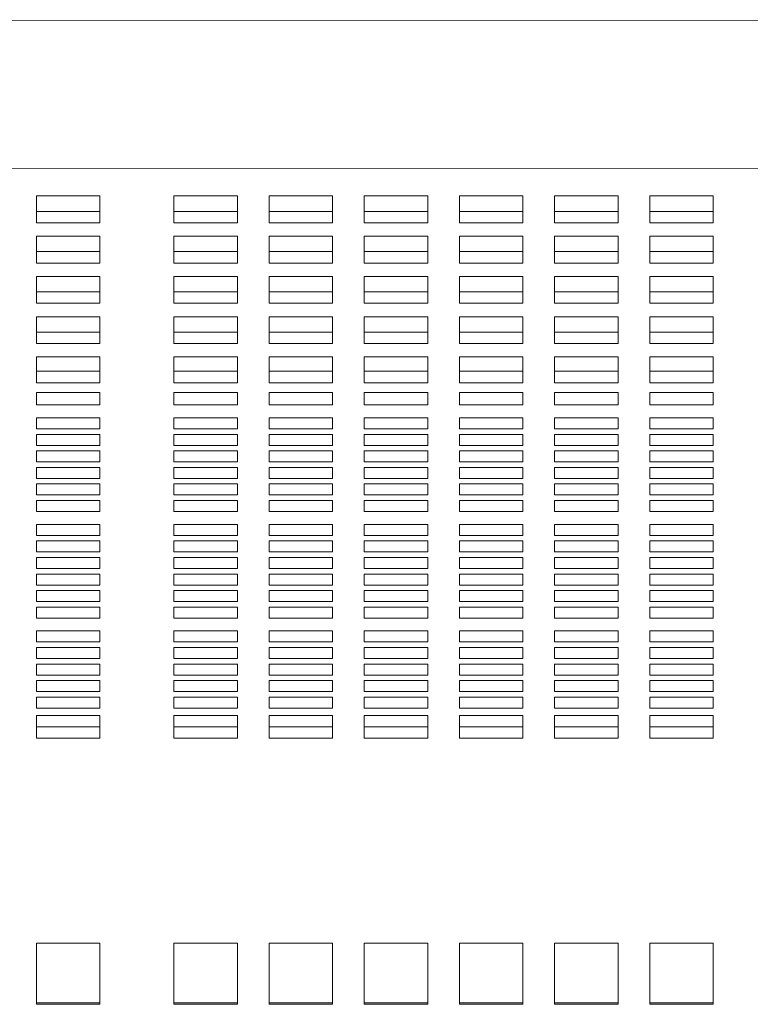
# Model space of a CAD drawing. Units: inches. Extents: x 0.1 to 8.5, y 0.3 to 10.8.
# Drawn here: x 2 to 2.1, y 8 to 8.3 of the extents above; entities that cross this region are included whole.
import ezdxf

# ---------------------------------------------------------------- set-up
doc = ezdxf.new("R2010")
doc.units = ezdxf.units.IN
doc.header["$MEASUREMENT"] = 0

msp = doc.modelspace()

# ---------------------------------------------------------------- linework, layer by layer
at = {"color": 7, "linetype": 'Continuous', "lineweight": 18}
for p, q in [((2.4096132, 8.25843247), (1.87315482, 8.25823751)), ((1.87316807, 8.22177914), (2.40962645, 8.2219742)), ((1.98123438, 8.21504282), (1.96560939, 8.21504282)), ((1.96560939, 8.21504282), (1.96560939, 8.20843937)), ((1.98123438, 8.20843937), (1.98123438, 8.21504282)), ((2.01508855, 8.21504282), (1.99946355, 8.21504282)), ((1.99946355, 8.21504282), (1.99946355, 8.20843937)), ((2.01508855, 8.20843937), (2.01508855, 8.21504282)), ((2.03852606, 8.21504282), (2.02290105, 8.21504282)), ((2.02290105, 8.21504282), (2.02290105, 8.20843937)), ((2.03852606, 8.20843937), (2.03852606, 8.21504282)), ((2.06196355, 8.21504282), (2.04633855, 8.21504282)), ((2.04633855, 8.21504282), (2.04633855, 8.20843937)), ((2.06196355, 8.20843937), (2.06196355, 8.21504282)), ((2.08540105, 8.21504282), (2.06977605, 8.21504282)), ((2.06977605, 8.21504282), (2.06977605, 8.20843937)), ((2.08540105, 8.20843937), (2.08540105, 8.21504282)), ((2.10883855, 8.21504282), (2.09321355, 8.21504282)), ((2.09321355, 8.21504282), (2.09321355, 8.20843937)), ((2.10883855, 8.20843937), (2.10883855, 8.21504282)), ((2.13227605, 8.21504282), (2.11665105, 8.21504282)), ((2.11665105, 8.21504282), (2.11665105, 8.20843937)), ((2.13227605, 8.20843937), (2.13227605, 8.21504282)), ((1.96560939, 8.21126033), (1.98123438, 8.21126033)), ((1.99946355, 8.21126033), (2.01508855, 8.21126033)), ((2.02290105, 8.21126033), (2.03852606, 8.21126033)), ((2.04633855, 8.21126033), (2.06196355, 8.21126033)), ((2.06977605, 8.21126033), (2.08540105, 8.21126033)), ((2.09321355, 8.21126033), (2.10883855, 8.21126033)), ((2.11665105, 8.21126033), (2.13227605, 8.21126033)), ((1.96560939, 8.20843937), (1.98123438, 8.20843937)), ((1.99946355, 8.20843937), (2.01508855, 8.20843937)), ((2.02290105, 8.20843937), (2.03852606, 8.20843937)), ((2.04633855, 8.20843937), (2.06196355, 8.20843937)), ((2.06977605, 8.20843937), (2.08540105, 8.20843937)), ((2.09321355, 8.20843937), (2.10883855, 8.20843937)), ((2.11665105, 8.20843937), (2.13227605, 8.20843937)), ((1.98123438, 8.20513775), (1.96560939, 8.20513775)), ((1.96560939, 8.20513775), (1.96560939, 8.1985343)), ((1.98123438, 8.1985343), (1.98123438, 8.20513775)), ((2.01508855, 8.20513775), (1.99946355, 8.20513775)), ((1.99946355, 8.20513775), (1.99946355, 8.1985343)), ((2.01508855, 8.1985343), (2.01508855, 8.20513775)), ((2.03852606, 8.20513775), (2.02290105, 8.20513775)), ((2.02290105, 8.20513775), (2.02290105, 8.1985343)), ((2.03852606, 8.1985343), (2.03852606, 8.20513775)), ((2.06196355, 8.20513775), (2.04633855, 8.20513775)), ((2.04633855, 8.20513775), (2.04633855, 8.1985343)), ((2.06196355, 8.1985343), (2.06196355, 8.20513775)), ((2.08540105, 8.20513775), (2.06977605, 8.20513775)), ((2.06977605, 8.20513775), (2.06977605, 8.1985343)), ((2.08540105, 8.1985343), (2.08540105, 8.20513775)), ((2.10883855, 8.20513775), (2.09321355, 8.20513775)), ((2.09321355, 8.20513775), (2.09321355, 8.1985343)), ((2.10883855, 8.1985343), (2.10883855, 8.20513775)), ((2.13227605, 8.20513775), (2.11665105, 8.20513775)), ((2.11665105, 8.20513775), (2.11665105, 8.1985343)), ((2.13227605, 8.1985343), (2.13227605, 8.20513775)), ((1.96560939, 8.20135516), (1.98123438, 8.20135516)), ((1.99946355, 8.20135516), (2.01508855, 8.20135516)), ((2.02290105, 8.20135516), (2.03852606, 8.20135516)), ((2.04633855, 8.20135516), (2.06196355, 8.20135516)), ((2.06977605, 8.20135516), (2.08540105, 8.20135516)), ((2.09321355, 8.20135516), (2.10883855, 8.20135516)), ((2.11665105, 8.20135516), (2.13227605, 8.20135516)), ((1.96560939, 8.1985343), (1.98123438, 8.1985343)), ((1.99946355, 8.1985343), (2.01508855, 8.1985343)), ((2.02290105, 8.1985343), (2.03852606, 8.1985343)), ((2.04633855, 8.1985343), (2.06196355, 8.1985343)), ((2.06977605, 8.1985343), (2.08540105, 8.1985343)), ((2.09321355, 8.1985343), (2.10883855, 8.1985343)), ((2.11665105, 8.1985343), (2.13227605, 8.1985343)), ((1.98123438, 8.19523258), (1.96560939, 8.19523258)), ((1.96560939, 8.19523258), (1.96560939, 8.18862914)), ((1.98123438, 8.18862914), (1.98123438, 8.19523258)), ((2.01508855, 8.19523258), (1.99946355, 8.19523258)), ((1.99946355, 8.19523258), (1.99946355, 8.18862914)), ((2.01508855, 8.18862914), (2.01508855, 8.19523258)), ((2.03852606, 8.19523258), (2.02290105, 8.19523258)), ((2.02290105, 8.19523258), (2.02290105, 8.18862914)), ((2.03852606, 8.18862914), (2.03852606, 8.19523258)), ((2.06196355, 8.19523258), (2.04633855, 8.19523258)), ((2.04633855, 8.19523258), (2.04633855, 8.18862914)), ((2.06196355, 8.18862914), (2.06196355, 8.19523258)), ((2.08540105, 8.19523258), (2.06977605, 8.19523258)), ((2.06977605, 8.19523258), (2.06977605, 8.18862914)), ((2.08540105, 8.18862914), (2.08540105, 8.19523258)), ((2.10883855, 8.19523258), (2.09321355, 8.19523258)), ((2.09321355, 8.19523258), (2.09321355, 8.18862914)), ((2.10883855, 8.18862914), (2.10883855, 8.19523258)), ((2.13227605, 8.19523258), (2.11665105, 8.19523258)), ((2.11665105, 8.19523258), (2.11665105, 8.18862914)), ((2.13227605, 8.18862914), (2.13227605, 8.19523258)), ((1.96560939, 8.19145009), (1.98123438, 8.19145009)), ((1.99946355, 8.19145009), (2.01508855, 8.19145009)), ((2.02290105, 8.19145009), (2.03852606, 8.19145009)), ((2.04633855, 8.19145009), (2.06196355, 8.19145009)), ((2.06977605, 8.19145009), (2.08540105, 8.19145009)), ((2.09321355, 8.19145009), (2.10883855, 8.19145009)), ((2.11665105, 8.19145009), (2.13227605, 8.19145009)), ((1.96560939, 8.18862914), (1.98123438, 8.18862914)), ((1.99946355, 8.18862914), (2.01508855, 8.18862914)), ((2.02290105, 8.18862914), (2.03852606, 8.18862914)), ((2.04633855, 8.18862914), (2.06196355, 8.18862914)), ((2.06977605, 8.18862914), (2.08540105, 8.18862914)), ((2.09321355, 8.18862914), (2.10883855, 8.18862914)), ((2.11665105, 8.18862914), (2.13227605, 8.18862914)), ((1.98123438, 8.18532751), (1.96560939, 8.18532751)), ((1.96560939, 8.18532751), (1.96560939, 8.17872407)), ((1.98123438, 8.17872407), (1.98123438, 8.18532751)), ((2.01508855, 8.18532751), (1.99946355, 8.18532751)), ((1.99946355, 8.18532751), (1.99946355, 8.17872407)), ((2.01508855, 8.17872407), (2.01508855, 8.18532751)), ((2.03852606, 8.18532751), (2.02290105, 8.18532751)), ((2.02290105, 8.18532751), (2.02290105, 8.17872407)), ((2.03852606, 8.17872407), (2.03852606, 8.18532751)), ((2.06196355, 8.18532751), (2.04633855, 8.18532751)), ((2.04633855, 8.18532751), (2.04633855, 8.17872407)), ((2.06196355, 8.17872407), (2.06196355, 8.18532751)), ((2.08540105, 8.18532751), (2.06977605, 8.18532751)), ((2.06977605, 8.18532751), (2.06977605, 8.17872407)), ((2.08540105, 8.17872407), (2.08540105, 8.18532751)), ((2.10883855, 8.18532751), (2.09321355, 8.18532751)), ((2.09321355, 8.18532751), (2.09321355, 8.17872407)), ((2.10883855, 8.17872407), (2.10883855, 8.18532751)), ((2.13227605, 8.18532751), (2.11665105, 8.18532751)), ((2.11665105, 8.18532751), (2.11665105, 8.17872407)), ((2.13227605, 8.17872407), (2.13227605, 8.18532751)), ((1.96560939, 8.18154493), (1.98123438, 8.18154493)), ((1.99946355, 8.18154493), (2.01508855, 8.18154493)), ((2.02290105, 8.18154493), (2.03852606, 8.18154493)), ((2.04633855, 8.18154493), (2.06196355, 8.18154493)), ((2.06977605, 8.18154493), (2.08540105, 8.18154493)), ((2.09321355, 8.18154493), (2.10883855, 8.18154493)), ((2.11665105, 8.18154493), (2.13227605, 8.18154493)), ((1.96560939, 8.17872407), (1.98123438, 8.17872407)), ((1.99946355, 8.17872407), (2.01508855, 8.17872407)), ((2.02290105, 8.17872407), (2.03852606, 8.17872407)), ((2.04633855, 8.17872407), (2.06196355, 8.17872407)), ((2.06977605, 8.17872407), (2.08540105, 8.17872407)), ((2.09321355, 8.17872407), (2.10883855, 8.17872407)), ((2.11665105, 8.17872407), (2.13227605, 8.17872407)), ((1.98123438, 8.17542235), (1.96560939, 8.17542235)), ((1.96560939, 8.17542235), (1.96560939, 8.17186426)), ((1.98123438, 8.17186426), (1.98123438, 8.17542235)), ((2.01508855, 8.17542235), (1.99946355, 8.17542235)), ((1.99946355, 8.17542235), (1.99946355, 8.17186426)), ((2.01508855, 8.17186426), (2.01508855, 8.17542235)), ((2.03852606, 8.17542235), (2.02290105, 8.17542235)), ((2.02290105, 8.17542235), (2.02290105, 8.17186426)), ((2.03852606, 8.17186426), (2.03852606, 8.17542235)), ((2.06196355, 8.17542235), (2.04633855, 8.17542235)), ((2.04633855, 8.17542235), (2.04633855, 8.17186426)), ((2.06196355, 8.17186426), (2.06196355, 8.17542235)), ((2.08540105, 8.17542235), (2.06977605, 8.17542235)), ((2.06977605, 8.17542235), (2.06977605, 8.17186426)), ((2.08540105, 8.17186426), (2.08540105, 8.17542235)), ((2.10883855, 8.17542235), (2.09321355, 8.17542235)), ((2.09321355, 8.17542235), (2.09321355, 8.17186426)), ((2.10883855, 8.17186426), (2.10883855, 8.17542235)), ((2.13227605, 8.17542235), (2.11665105, 8.17542235)), ((2.11665105, 8.17542235), (2.11665105, 8.17186426)), ((2.13227605, 8.17186426), (2.13227605, 8.17542235)), ((1.98123438, 8.17197122), (1.96560939, 8.17197122)), ((1.96560939, 8.16904897), (1.96560939, 8.17186426)), ((1.98123438, 8.17186426), (1.98123438, 8.16904897)), ((2.01508855, 8.17197122), (1.99946355, 8.17197122)), ((1.99946355, 8.16904897), (1.99946355, 8.17186426)), ((2.01508855, 8.17186426), (2.01508855, 8.16904897)), ((2.03852606, 8.17197122), (2.02290105, 8.17197122)), ((2.02290105, 8.16904897), (2.02290105, 8.17186426)), ((2.03852606, 8.17186426), (2.03852606, 8.16904897)), ((2.06196355, 8.17197122), (2.04633855, 8.17197122)), ((2.04633855, 8.16904897), (2.04633855, 8.17186426)), ((2.06196355, 8.17186426), (2.06196355, 8.16904897)), ((2.08540105, 8.17197122), (2.06977605, 8.17197122)), ((2.06977605, 8.16904897), (2.06977605, 8.17186426)), ((2.08540105, 8.17186426), (2.08540105, 8.16904897)), ((2.10883855, 8.17197122), (2.09321355, 8.17197122)), ((2.09321355, 8.16904897), (2.09321355, 8.17186426)), ((2.10883855, 8.17186426), (2.10883855, 8.16904897)), ((2.13227605, 8.17197122), (2.11665105, 8.17197122)), ((2.11665105, 8.16904897), (2.11665105, 8.17186426)), ((2.13227605, 8.17186426), (2.13227605, 8.16904897)), ((1.98123438, 8.16904897), (1.96560939, 8.16904897)), ((2.01508855, 8.16904897), (1.99946355, 8.16904897)), ((2.03852606, 8.16904897), (2.02290105, 8.16904897)), ((2.06196355, 8.16904897), (2.04633855, 8.16904897)), ((2.08540105, 8.16904897), (2.06977605, 8.16904897)), ((2.10883855, 8.16904897), (2.09321355, 8.16904897)), ((2.13227605, 8.16904897), (2.11665105, 8.16904897)), ((1.96560939, 8.16665745), (1.98123438, 8.16665745)), ((1.96560939, 8.16507826), (1.96560939, 8.16665745)), ((1.98123438, 8.16665745), (1.98123438, 8.16507826)), ((1.99946355, 8.16665745), (2.01508855, 8.16665745)), ((1.99946355, 8.16507826), (1.99946355, 8.16665745)), ((2.01508855, 8.16665745), (2.01508855, 8.16507826)), ((2.02290105, 8.16665745), (2.03852606, 8.16665745)), ((2.02290105, 8.16507826), (2.02290105, 8.16665745)), ((2.03852606, 8.16665745), (2.03852606, 8.16507826)), ((2.04633855, 8.16665745), (2.06196355, 8.16665745)), ((2.04633855, 8.16507826), (2.04633855, 8.16665745)), ((2.06196355, 8.16665745), (2.06196355, 8.16507826)), ((2.06977605, 8.16665745), (2.08540105, 8.16665745)), ((2.06977605, 8.16507826), (2.06977605, 8.16665745)), ((2.08540105, 8.16665745), (2.08540105, 8.16507826)), ((2.09321355, 8.16665745), (2.10883855, 8.16665745)), ((2.09321355, 8.16507826), (2.09321355, 8.16665745)), ((2.10883855, 8.16665745), (2.10883855, 8.16507826)), ((2.11665105, 8.16665745), (2.13227605, 8.16665745)), ((2.11665105, 8.16507826), (2.11665105, 8.16665745)), ((2.13227605, 8.16665745), (2.13227605, 8.16507826)), ((1.96560939, 8.16507826), (1.96560939, 8.16361621)), ((1.98123438, 8.16361621), (1.98123438, 8.16507826)), ((1.99946355, 8.16507826), (1.99946355, 8.16361621)), ((2.01508855, 8.16361621), (2.01508855, 8.16507826)), ((2.02290105, 8.16507826), (2.02290105, 8.16361621)), ((2.03852606, 8.16361621), (2.03852606, 8.16507826)), ((2.04633855, 8.16507826), (2.04633855, 8.16361621)), ((2.06196355, 8.16361621), (2.06196355, 8.16507826)), ((2.06977605, 8.16507826), (2.06977605, 8.16361621)), ((2.08540105, 8.16361621), (2.08540105, 8.16507826)), ((2.09321355, 8.16507826), (2.09321355, 8.16361621)), ((2.10883855, 8.16361621), (2.10883855, 8.16507826)), ((2.11665105, 8.16507826), (2.11665105, 8.16361621)), ((2.13227605, 8.16361621), (2.13227605, 8.16507826)), ((1.96560939, 8.16361621), (1.98123438, 8.16361621)), ((1.99946355, 8.16361621), (2.01508855, 8.16361621)), ((2.02290105, 8.16361621), (2.03852606, 8.16361621)), ((2.04633855, 8.16361621), (2.06196355, 8.16361621)), ((2.06977605, 8.16361621), (2.08540105, 8.16361621)), ((2.09321355, 8.16361621), (2.10883855, 8.16361621)), ((2.11665105, 8.16361621), (2.13227605, 8.16361621)), ((1.98123438, 8.16045079), (1.96560939, 8.16045079)), ((1.96560939, 8.16045079), (1.96560939, 8.15773758)), ((1.98123438, 8.15773758), (1.98123438, 8.16045079)), ((2.01508855, 8.16045079), (1.99946355, 8.16045079)), ((1.99946355, 8.16045079), (1.99946355, 8.15773758)), ((2.01508855, 8.15773758), (2.01508855, 8.16045079)), ((2.03852606, 8.16045079), (2.02290105, 8.16045079)), ((2.02290105, 8.16045079), (2.02290105, 8.15773758)), ((2.03852606, 8.15773758), (2.03852606, 8.16045079)), ((2.06196355, 8.16045079), (2.04633855, 8.16045079)), ((2.04633855, 8.16045079), (2.04633855, 8.15773758)), ((2.06196355, 8.15773758), (2.06196355, 8.16045079)), ((2.08540105, 8.16045079), (2.06977605, 8.16045079)), ((2.06977605, 8.16045079), (2.06977605, 8.15773758)), ((2.08540105, 8.15773758), (2.08540105, 8.16045079)), ((2.10883855, 8.16045079), (2.09321355, 8.16045079)), ((2.09321355, 8.16045079), (2.09321355, 8.15773758)), ((2.10883855, 8.15773758), (2.10883855, 8.16045079)), ((2.13227605, 8.16045079), (2.11665105, 8.16045079)), ((2.11665105, 8.16045079), (2.11665105, 8.15773758)), ((2.13227605, 8.15773758), (2.13227605, 8.16045079)), ((1.96560939, 8.15773758), (1.98123438, 8.15773758)), ((1.99946355, 8.15773758), (2.01508855, 8.15773758)), ((2.02290105, 8.15773758), (2.03852606, 8.15773758)), ((2.04633855, 8.15773758), (2.06196355, 8.15773758)), ((2.06977605, 8.15773758), (2.08540105, 8.15773758)), ((2.09321355, 8.15773758), (2.10883855, 8.15773758)), ((2.11665105, 8.15773758), (2.13227605, 8.15773758)), ((1.98123438, 8.15638093), (1.96560939, 8.15638093)), ((1.96560939, 8.15638093), (1.96560939, 8.15366763)), ((1.98123438, 8.15366763), (1.98123438, 8.15638093)), ((2.01508855, 8.15638093), (1.99946355, 8.15638093)), ((1.99946355, 8.15638093), (1.99946355, 8.15366763)), ((2.01508855, 8.15366763), (2.01508855, 8.15638093)), ((2.03852606, 8.15638093), (2.02290105, 8.15638093)), ((2.02290105, 8.15638093), (2.02290105, 8.15366763)), ((2.03852606, 8.15366763), (2.03852606, 8.15638093)), ((2.06196355, 8.15638093), (2.04633855, 8.15638093)), ((2.04633855, 8.15638093), (2.04633855, 8.15366763)), ((2.06196355, 8.15366763), (2.06196355, 8.15638093)), ((2.08540105, 8.15638093), (2.06977605, 8.15638093)), ((2.06977605, 8.15638093), (2.06977605, 8.15366763)), ((2.08540105, 8.15366763), (2.08540105, 8.15638093)), ((2.10883855, 8.15638093), (2.09321355, 8.15638093)), ((2.09321355, 8.15638093), (2.09321355, 8.15366763)), ((2.10883855, 8.15366763), (2.10883855, 8.15638093)), ((2.13227605, 8.15638093), (2.11665105, 8.15638093)), ((2.11665105, 8.15638093), (2.11665105, 8.15366763)), ((2.13227605, 8.15366763), (2.13227605, 8.15638093)), ((1.96560939, 8.15366763), (1.98123438, 8.15366763)), ((1.98123438, 8.15231108), (1.96560939, 8.15231108)), ((1.96560939, 8.15231108), (1.96560939, 8.14959778)), ((1.98123438, 8.14959778), (1.98123438, 8.15231108)), ((1.99946355, 8.15366763), (2.01508855, 8.15366763)), ((2.01508855, 8.15231108), (1.99946355, 8.15231108)), ((1.99946355, 8.15231108), (1.99946355, 8.14959778)), ((2.01508855, 8.14959778), (2.01508855, 8.15231108)), ((2.02290105, 8.15366763), (2.03852606, 8.15366763)), ((2.03852606, 8.15231108), (2.02290105, 8.15231108)), ((2.02290105, 8.15231108), (2.02290105, 8.14959778)), ((2.03852606, 8.14959778), (2.03852606, 8.15231108)), ((2.04633855, 8.15366763), (2.06196355, 8.15366763)), ((2.06196355, 8.15231108), (2.04633855, 8.15231108)), ((2.04633855, 8.15231108), (2.04633855, 8.14959778)), ((2.06196355, 8.14959778), (2.06196355, 8.15231108)), ((2.06977605, 8.15366763), (2.08540105, 8.15366763)), ((2.08540105, 8.15231108), (2.06977605, 8.15231108)), ((2.06977605, 8.15231108), (2.06977605, 8.14959778)), ((2.08540105, 8.14959778), (2.08540105, 8.15231108)), ((2.09321355, 8.15366763), (2.10883855, 8.15366763)), ((2.10883855, 8.15231108), (2.09321355, 8.15231108)), ((2.09321355, 8.15231108), (2.09321355, 8.14959778)), ((2.10883855, 8.14959778), (2.10883855, 8.15231108)), ((2.11665105, 8.15366763), (2.13227605, 8.15366763)), ((2.13227605, 8.15231108), (2.11665105, 8.15231108)), ((2.11665105, 8.15231108), (2.11665105, 8.14959778)), ((2.13227605, 8.14959778), (2.13227605, 8.15231108)), ((1.96560939, 8.14959778), (1.98123438, 8.14959778)), ((1.99946355, 8.14959778), (2.01508855, 8.14959778)), ((2.02290105, 8.14959778), (2.03852606, 8.14959778)), ((2.04633855, 8.14959778), (2.06196355, 8.14959778)), ((2.06977605, 8.14959778), (2.08540105, 8.14959778)), ((2.09321355, 8.14959778), (2.10883855, 8.14959778)), ((2.11665105, 8.14959778), (2.13227605, 8.14959778)), ((1.98123438, 8.14824113), (1.96560939, 8.14824113)), ((1.96560939, 8.14824113), (1.96560939, 8.14552792)), ((1.98123438, 8.14552792), (1.98123438, 8.14824113)), ((2.01508855, 8.14824113), (1.99946355, 8.14824113)), ((1.99946355, 8.14824113), (1.99946355, 8.14552792)), ((2.01508855, 8.14552792), (2.01508855, 8.14824113)), ((2.03852606, 8.14824113), (2.02290105, 8.14824113)), ((2.02290105, 8.14824113), (2.02290105, 8.14552792)), ((2.03852606, 8.14552792), (2.03852606, 8.14824113)), ((2.06196355, 8.14824113), (2.04633855, 8.14824113)), ((2.04633855, 8.14824113), (2.04633855, 8.14552792)), ((2.06196355, 8.14552792), (2.06196355, 8.14824113)), ((2.08540105, 8.14824113), (2.06977605, 8.14824113)), ((2.06977605, 8.14824113), (2.06977605, 8.14552792)), ((2.08540105, 8.14552792), (2.08540105, 8.14824113)), ((2.10883855, 8.14824113), (2.09321355, 8.14824113)), ((2.09321355, 8.14824113), (2.09321355, 8.14552792)), ((2.10883855, 8.14552792), (2.10883855, 8.14824113)), ((2.13227605, 8.14824113), (2.11665105, 8.14824113)), ((2.11665105, 8.14824113), (2.11665105, 8.14552792)), ((2.13227605, 8.14552792), (2.13227605, 8.14824113)), ((1.96560939, 8.14552792), (1.98123438, 8.14552792)), ((1.99946355, 8.14552792), (2.01508855, 8.14552792)), ((2.02290105, 8.14552792), (2.03852606, 8.14552792)), ((2.04633855, 8.14552792), (2.06196355, 8.14552792)), ((2.06977605, 8.14552792), (2.08540105, 8.14552792)), ((2.09321355, 8.14552792), (2.10883855, 8.14552792)), ((2.11665105, 8.14552792), (2.13227605, 8.14552792)), ((1.98123438, 8.14417127), (1.96560939, 8.14417127)), ((1.96560939, 8.14417127), (1.96560939, 8.14145807)), ((1.98123438, 8.14145807), (1.98123438, 8.14417127)), ((2.01508855, 8.14417127), (1.99946355, 8.14417127)), ((1.99946355, 8.14417127), (1.99946355, 8.14145807)), ((2.01508855, 8.14145807), (2.01508855, 8.14417127)), ((2.03852606, 8.14417127), (2.02290105, 8.14417127)), ((2.02290105, 8.14417127), (2.02290105, 8.14145807)), ((2.03852606, 8.14145807), (2.03852606, 8.14417127)), ((2.06196355, 8.14417127), (2.04633855, 8.14417127)), ((2.04633855, 8.14417127), (2.04633855, 8.14145807)), ((2.06196355, 8.14145807), (2.06196355, 8.14417127)), ((2.08540105, 8.14417127), (2.06977605, 8.14417127)), ((2.06977605, 8.14417127), (2.06977605, 8.14145807)), ((2.08540105, 8.14145807), (2.08540105, 8.14417127)), ((2.10883855, 8.14417127), (2.09321355, 8.14417127)), ((2.09321355, 8.14417127), (2.09321355, 8.14145807)), ((2.10883855, 8.14145807), (2.10883855, 8.14417127)), ((2.13227605, 8.14417127), (2.11665105, 8.14417127)), ((2.11665105, 8.14417127), (2.11665105, 8.14145807)), ((2.13227605, 8.14145807), (2.13227605, 8.14417127)), ((1.96560939, 8.14145807), (1.98123438, 8.14145807)), ((1.98123438, 8.14010141), (1.96560939, 8.14010141)), ((1.96560939, 8.14010141), (1.96560939, 8.13738811)), ((1.98123438, 8.13738811), (1.98123438, 8.14010141)), ((1.99946355, 8.14145807), (2.01508855, 8.14145807)), ((2.01508855, 8.14010141), (1.99946355, 8.14010141)), ((1.99946355, 8.14010141), (1.99946355, 8.13738811)), ((2.01508855, 8.13738811), (2.01508855, 8.14010141)), ((2.02290105, 8.14145807), (2.03852606, 8.14145807)), ((2.03852606, 8.14010141), (2.02290105, 8.14010141)), ((2.02290105, 8.14010141), (2.02290105, 8.13738811)), ((2.03852606, 8.13738811), (2.03852606, 8.14010141)), ((2.04633855, 8.14145807), (2.06196355, 8.14145807)), ((2.06196355, 8.14010141), (2.04633855, 8.14010141)), ((2.04633855, 8.14010141), (2.04633855, 8.13738811)), ((2.06196355, 8.13738811), (2.06196355, 8.14010141)), ((2.06977605, 8.14145807), (2.08540105, 8.14145807)), ((2.08540105, 8.14010141), (2.06977605, 8.14010141)), ((2.06977605, 8.14010141), (2.06977605, 8.13738811)), ((2.08540105, 8.13738811), (2.08540105, 8.14010141)), ((2.09321355, 8.14145807), (2.10883855, 8.14145807)), ((2.10883855, 8.14010141), (2.09321355, 8.14010141)), ((2.09321355, 8.14010141), (2.09321355, 8.13738811)), ((2.10883855, 8.13738811), (2.10883855, 8.14010141)), ((2.11665105, 8.14145807), (2.13227605, 8.14145807)), ((2.13227605, 8.14010141), (2.11665105, 8.14010141)), ((2.11665105, 8.14010141), (2.11665105, 8.13738811)), ((2.13227605, 8.13738811), (2.13227605, 8.14010141)), ((1.96560939, 8.13738811), (1.98123438, 8.13738811)), ((1.99946355, 8.13738811), (2.01508855, 8.13738811)), ((2.02290105, 8.13738811), (2.03852606, 8.13738811)), ((2.04633855, 8.13738811), (2.06196355, 8.13738811)), ((2.06977605, 8.13738811), (2.08540105, 8.13738811)), ((2.09321355, 8.13738811), (2.10883855, 8.13738811)), ((2.11665105, 8.13738811), (2.13227605, 8.13738811)), ((1.98123438, 8.13422269), (1.96560939, 8.13422269)), ((1.96560939, 8.13422269), (1.96560939, 8.13150939)), ((1.98123438, 8.13150939), (1.98123438, 8.13422269)), ((2.01508855, 8.13422269), (1.99946355, 8.13422269)), ((1.99946355, 8.13422269), (1.99946355, 8.13150939)), ((2.01508855, 8.13150939), (2.01508855, 8.13422269)), ((2.03852606, 8.13422269), (2.02290105, 8.13422269)), ((2.02290105, 8.13422269), (2.02290105, 8.13150939)), ((2.03852606, 8.13150939), (2.03852606, 8.13422269)), ((2.06196355, 8.13422269), (2.04633855, 8.13422269)), ((2.04633855, 8.13422269), (2.04633855, 8.13150939)), ((2.06196355, 8.13150939), (2.06196355, 8.13422269)), ((2.08540105, 8.13422269), (2.06977605, 8.13422269)), ((2.06977605, 8.13422269), (2.06977605, 8.13150939)), ((2.08540105, 8.13150939), (2.08540105, 8.13422269)), ((2.10883855, 8.13422269), (2.09321355, 8.13422269)), ((2.09321355, 8.13422269), (2.09321355, 8.13150939)), ((2.10883855, 8.13150939), (2.10883855, 8.13422269)), ((2.13227605, 8.13422269), (2.11665105, 8.13422269)), ((2.11665105, 8.13422269), (2.11665105, 8.13150939)), ((2.13227605, 8.13150939), (2.13227605, 8.13422269)), ((1.96560939, 8.13150939), (1.98123438, 8.13150939)), ((1.98123438, 8.13015284), (1.96560939, 8.13015284)), ((1.96560939, 8.13015284), (1.96560939, 8.12743953)), ((1.98123438, 8.12743953), (1.98123438, 8.13015284)), ((1.99946355, 8.13150939), (2.01508855, 8.13150939)), ((2.01508855, 8.13015284), (1.99946355, 8.13015284)), ((1.99946355, 8.13015284), (1.99946355, 8.12743953)), ((2.01508855, 8.12743953), (2.01508855, 8.13015284)), ((2.02290105, 8.13150939), (2.03852606, 8.13150939)), ((2.03852606, 8.13015284), (2.02290105, 8.13015284)), ((2.02290105, 8.13015284), (2.02290105, 8.12743953)), ((2.03852606, 8.12743953), (2.03852606, 8.13015284)), ((2.04633855, 8.13150939), (2.06196355, 8.13150939)), ((2.06196355, 8.13015284), (2.04633855, 8.13015284)), ((2.04633855, 8.13015284), (2.04633855, 8.12743953)), ((2.06196355, 8.12743953), (2.06196355, 8.13015284)), ((2.06977605, 8.13150939), (2.08540105, 8.13150939)), ((2.08540105, 8.13015284), (2.06977605, 8.13015284)), ((2.06977605, 8.13015284), (2.06977605, 8.12743953)), ((2.08540105, 8.12743953), (2.08540105, 8.13015284)), ((2.09321355, 8.13150939), (2.10883855, 8.13150939)), ((2.10883855, 8.13015284), (2.09321355, 8.13015284)), ((2.09321355, 8.13015284), (2.09321355, 8.12743953)), ((2.10883855, 8.12743953), (2.10883855, 8.13015284)), ((2.11665105, 8.13150939), (2.13227605, 8.13150939)), ((2.13227605, 8.13015284), (2.11665105, 8.13015284)), ((2.11665105, 8.13015284), (2.11665105, 8.12743953)), ((2.13227605, 8.12743953), (2.13227605, 8.13015284)), ((1.96560939, 8.12743953), (1.98123438, 8.12743953)), ((1.99946355, 8.12743953), (2.01508855, 8.12743953)), ((2.02290105, 8.12743953), (2.03852606, 8.12743953)), ((2.04633855, 8.12743953), (2.06196355, 8.12743953)), ((2.06977605, 8.12743953), (2.08540105, 8.12743953)), ((2.09321355, 8.12743953), (2.10883855, 8.12743953)), ((2.11665105, 8.12743953), (2.13227605, 8.12743953)), ((1.98123438, 8.12608288), (1.96560939, 8.12608288)), ((1.96560939, 8.12608288), (1.96560939, 8.12336968)), ((1.98123438, 8.12336968), (1.98123438, 8.12608288)), ((2.01508855, 8.12608288), (1.99946355, 8.12608288)), ((1.99946355, 8.12608288), (1.99946355, 8.12336968)), ((2.01508855, 8.12336968), (2.01508855, 8.12608288)), ((2.03852606, 8.12608288), (2.02290105, 8.12608288)), ((2.02290105, 8.12608288), (2.02290105, 8.12336968)), ((2.03852606, 8.12336968), (2.03852606, 8.12608288)), ((2.06196355, 8.12608288), (2.04633855, 8.12608288)), ((2.04633855, 8.12608288), (2.04633855, 8.12336968)), ((2.06196355, 8.12336968), (2.06196355, 8.12608288)), ((2.08540105, 8.12608288), (2.06977605, 8.12608288)), ((2.06977605, 8.12608288), (2.06977605, 8.12336968)), ((2.08540105, 8.12336968), (2.08540105, 8.12608288)), ((2.10883855, 8.12608288), (2.09321355, 8.12608288)), ((2.09321355, 8.12608288), (2.09321355, 8.12336968)), ((2.10883855, 8.12336968), (2.10883855, 8.12608288)), ((2.13227605, 8.12608288), (2.11665105, 8.12608288)), ((2.11665105, 8.12608288), (2.11665105, 8.12336968)), ((2.13227605, 8.12336968), (2.13227605, 8.12608288)), ((1.96560939, 8.12336968), (1.98123438, 8.12336968)), ((1.99946355, 8.12336968), (2.01508855, 8.12336968)), ((2.02290105, 8.12336968), (2.03852606, 8.12336968)), ((2.04633855, 8.12336968), (2.06196355, 8.12336968)), ((2.06977605, 8.12336968), (2.08540105, 8.12336968)), ((2.09321355, 8.12336968), (2.10883855, 8.12336968)), ((2.11665105, 8.12336968), (2.13227605, 8.12336968)), ((1.98123438, 8.12201303), (1.96560939, 8.12201303)), ((1.96560939, 8.12201303), (1.96560939, 8.11929982)), ((1.98123438, 8.11929982), (1.98123438, 8.12201303)), ((2.01508855, 8.12201303), (1.99946355, 8.12201303)), ((1.99946355, 8.12201303), (1.99946355, 8.11929982)), ((2.01508855, 8.11929982), (2.01508855, 8.12201303)), ((2.03852606, 8.12201303), (2.02290105, 8.12201303)), ((2.02290105, 8.12201303), (2.02290105, 8.11929982)), ((2.03852606, 8.11929982), (2.03852606, 8.12201303)), ((2.06196355, 8.12201303), (2.04633855, 8.12201303)), ((2.04633855, 8.12201303), (2.04633855, 8.11929982)), ((2.06196355, 8.11929982), (2.06196355, 8.12201303)), ((2.08540105, 8.12201303), (2.06977605, 8.12201303)), ((2.06977605, 8.12201303), (2.06977605, 8.11929982)), ((2.08540105, 8.11929982), (2.08540105, 8.12201303)), ((2.10883855, 8.12201303), (2.09321355, 8.12201303)), ((2.09321355, 8.12201303), (2.09321355, 8.11929982)), ((2.10883855, 8.11929982), (2.10883855, 8.12201303)), ((2.13227605, 8.12201303), (2.11665105, 8.12201303)), ((2.11665105, 8.12201303), (2.11665105, 8.11929982)), ((2.13227605, 8.11929982), (2.13227605, 8.12201303)), ((1.96560939, 8.11929982), (1.98123438, 8.11929982)), ((1.98123438, 8.11794317), (1.96560939, 8.11794317)), ((1.96560939, 8.11794317), (1.96560939, 8.11522987)), ((1.98123438, 8.11522987), (1.98123438, 8.11794317)), ((1.99946355, 8.11929982), (2.01508855, 8.11929982)), ((2.01508855, 8.11794317), (1.99946355, 8.11794317)), ((1.99946355, 8.11794317), (1.99946355, 8.11522987)), ((2.01508855, 8.11522987), (2.01508855, 8.11794317)), ((2.02290105, 8.11929982), (2.03852606, 8.11929982)), ((2.03852606, 8.11794317), (2.02290105, 8.11794317)), ((2.02290105, 8.11794317), (2.02290105, 8.11522987)), ((2.03852606, 8.11522987), (2.03852606, 8.11794317)), ((2.04633855, 8.11929982), (2.06196355, 8.11929982)), ((2.06196355, 8.11794317), (2.04633855, 8.11794317)), ((2.04633855, 8.11794317), (2.04633855, 8.11522987)), ((2.06196355, 8.11522987), (2.06196355, 8.11794317)), ((2.06977605, 8.11929982), (2.08540105, 8.11929982)), ((2.08540105, 8.11794317), (2.06977605, 8.11794317)), ((2.06977605, 8.11794317), (2.06977605, 8.11522987)), ((2.08540105, 8.11522987), (2.08540105, 8.11794317)), ((2.09321355, 8.11929982), (2.10883855, 8.11929982)), ((2.10883855, 8.11794317), (2.09321355, 8.11794317)), ((2.09321355, 8.11794317), (2.09321355, 8.11522987)), ((2.10883855, 8.11522987), (2.10883855, 8.11794317)), ((2.11665105, 8.11929982), (2.13227605, 8.11929982)), ((2.13227605, 8.11794317), (2.11665105, 8.11794317)), ((2.11665105, 8.11794317), (2.11665105, 8.11522987)), ((2.13227605, 8.11522987), (2.13227605, 8.11794317)), ((1.96560939, 8.11522987), (1.98123438, 8.11522987)), ((1.98123438, 8.11387332), (1.96560939, 8.11387332)), ((1.96560939, 8.11387332), (1.96560939, 8.11116002)), ((1.98123438, 8.11116002), (1.98123438, 8.11387332)), ((1.99946355, 8.11522987), (2.01508855, 8.11522987)), ((2.01508855, 8.11387332), (1.99946355, 8.11387332)), ((1.99946355, 8.11387332), (1.99946355, 8.11116002)), ((2.01508855, 8.11116002), (2.01508855, 8.11387332)), ((2.02290105, 8.11522987), (2.03852606, 8.11522987)), ((2.03852606, 8.11387332), (2.02290105, 8.11387332)), ((2.02290105, 8.11387332), (2.02290105, 8.11116002)), ((2.03852606, 8.11116002), (2.03852606, 8.11387332)), ((2.04633855, 8.11522987), (2.06196355, 8.11522987)), ((2.06196355, 8.11387332), (2.04633855, 8.11387332)), ((2.04633855, 8.11387332), (2.04633855, 8.11116002)), ((2.06196355, 8.11116002), (2.06196355, 8.11387332)), ((2.06977605, 8.11522987), (2.08540105, 8.11522987)), ((2.08540105, 8.11387332), (2.06977605, 8.11387332)), ((2.06977605, 8.11387332), (2.06977605, 8.11116002)), ((2.08540105, 8.11116002), (2.08540105, 8.11387332)), ((2.09321355, 8.11522987), (2.10883855, 8.11522987)), ((2.10883855, 8.11387332), (2.09321355, 8.11387332)), ((2.09321355, 8.11387332), (2.09321355, 8.11116002)), ((2.10883855, 8.11116002), (2.10883855, 8.11387332)), ((2.11665105, 8.11522987), (2.13227605, 8.11522987)), ((2.13227605, 8.11387332), (2.11665105, 8.11387332)), ((2.11665105, 8.11387332), (2.11665105, 8.11116002)), ((2.13227605, 8.11116002), (2.13227605, 8.11387332)), ((1.96560939, 8.11116002), (1.98123438, 8.11116002)), ((1.99946355, 8.11116002), (2.01508855, 8.11116002)), ((2.02290105, 8.11116002), (2.03852606, 8.11116002)), ((2.04633855, 8.11116002), (2.06196355, 8.11116002)), ((2.06977605, 8.11116002), (2.08540105, 8.11116002)), ((2.09321355, 8.11116002), (2.10883855, 8.11116002)), ((2.11665105, 8.11116002), (2.13227605, 8.11116002)), ((1.98123438, 8.10799459), (1.96560939, 8.10799459)), ((1.96560939, 8.10799459), (1.96560939, 8.10528129)), ((1.98123438, 8.10528129), (1.98123438, 8.10799459)), ((2.01508855, 8.10799459), (1.99946355, 8.10799459)), ((1.99946355, 8.10799459), (1.99946355, 8.10528129)), ((2.01508855, 8.10528129), (2.01508855, 8.10799459)), ((2.03852606, 8.10799459), (2.02290105, 8.10799459)), ((2.02290105, 8.10799459), (2.02290105, 8.10528129)), ((2.03852606, 8.10528129), (2.03852606, 8.10799459)), ((2.06196355, 8.10799459), (2.04633855, 8.10799459)), ((2.04633855, 8.10799459), (2.04633855, 8.10528129)), ((2.06196355, 8.10528129), (2.06196355, 8.10799459)), ((2.08540105, 8.10799459), (2.06977605, 8.10799459)), ((2.06977605, 8.10799459), (2.06977605, 8.10528129)), ((2.08540105, 8.10528129), (2.08540105, 8.10799459)), ((2.10883855, 8.10799459), (2.09321355, 8.10799459)), ((2.09321355, 8.10799459), (2.09321355, 8.10528129)), ((2.10883855, 8.10528129), (2.10883855, 8.10799459)), ((2.13227605, 8.10799459), (2.11665105, 8.10799459)), ((2.11665105, 8.10799459), (2.11665105, 8.10528129)), ((2.13227605, 8.10528129), (2.13227605, 8.10799459)), ((1.96560939, 8.10528129), (1.98123438, 8.10528129)), ((1.98123438, 8.10392474), (1.96560939, 8.10392474)), ((1.96560939, 8.10392474), (1.96560939, 8.10121144)), ((1.98123438, 8.10121144), (1.98123438, 8.10392474)), ((1.99946355, 8.10528129), (2.01508855, 8.10528129)), ((2.01508855, 8.10392474), (1.99946355, 8.10392474)), ((1.99946355, 8.10392474), (1.99946355, 8.10121144)), ((2.01508855, 8.10121144), (2.01508855, 8.10392474)), ((2.02290105, 8.10528129), (2.03852606, 8.10528129)), ((2.03852606, 8.10392474), (2.02290105, 8.10392474)), ((2.02290105, 8.10392474), (2.02290105, 8.10121144)), ((2.03852606, 8.10121144), (2.03852606, 8.10392474)), ((2.04633855, 8.10528129), (2.06196355, 8.10528129)), ((2.06196355, 8.10392474), (2.04633855, 8.10392474)), ((2.04633855, 8.10392474), (2.04633855, 8.10121144)), ((2.06196355, 8.10121144), (2.06196355, 8.10392474)), ((2.06977605, 8.10528129), (2.08540105, 8.10528129)), ((2.08540105, 8.10392474), (2.06977605, 8.10392474)), ((2.06977605, 8.10392474), (2.06977605, 8.10121144)), ((2.08540105, 8.10121144), (2.08540105, 8.10392474)), ((2.09321355, 8.10528129), (2.10883855, 8.10528129)), ((2.10883855, 8.10392474), (2.09321355, 8.10392474)), ((2.09321355, 8.10392474), (2.09321355, 8.10121144)), ((2.10883855, 8.10121144), (2.10883855, 8.10392474)), ((2.11665105, 8.10528129), (2.13227605, 8.10528129)), ((2.13227605, 8.10392474), (2.11665105, 8.10392474)), ((2.11665105, 8.10392474), (2.11665105, 8.10121144)), ((2.13227605, 8.10121144), (2.13227605, 8.10392474)), ((1.96560939, 8.10121144), (1.98123438, 8.10121144)), ((1.99946355, 8.10121144), (2.01508855, 8.10121144)), ((2.02290105, 8.10121144), (2.03852606, 8.10121144)), ((2.04633855, 8.10121144), (2.06196355, 8.10121144)), ((2.06977605, 8.10121144), (2.08540105, 8.10121144)), ((2.09321355, 8.10121144), (2.10883855, 8.10121144)), ((2.11665105, 8.10121144), (2.13227605, 8.10121144)), ((1.98123438, 8.09985479), (1.96560939, 8.09985479)), ((1.96560939, 8.09985479), (1.96560939, 8.09714158)), ((1.98123438, 8.09714158), (1.98123438, 8.09985479)), ((2.01508855, 8.09985479), (1.99946355, 8.09985479)), ((1.99946355, 8.09985479), (1.99946355, 8.09714158)), ((2.01508855, 8.09714158), (2.01508855, 8.09985479)), ((2.03852606, 8.09985479), (2.02290105, 8.09985479)), ((2.02290105, 8.09985479), (2.02290105, 8.09714158)), ((2.03852606, 8.09714158), (2.03852606, 8.09985479)), ((2.06196355, 8.09985479), (2.04633855, 8.09985479)), ((2.04633855, 8.09985479), (2.04633855, 8.09714158)), ((2.06196355, 8.09714158), (2.06196355, 8.09985479)), ((2.08540105, 8.09985479), (2.06977605, 8.09985479)), ((2.06977605, 8.09985479), (2.06977605, 8.09714158)), ((2.08540105, 8.09714158), (2.08540105, 8.09985479)), ((2.10883855, 8.09985479), (2.09321355, 8.09985479)), ((2.09321355, 8.09985479), (2.09321355, 8.09714158)), ((2.10883855, 8.09714158), (2.10883855, 8.09985479)), ((2.13227605, 8.09985479), (2.11665105, 8.09985479)), ((2.11665105, 8.09985479), (2.11665105, 8.09714158)), ((2.13227605, 8.09714158), (2.13227605, 8.09985479)), ((1.96560939, 8.09714158), (1.98123438, 8.09714158)), ((1.99946355, 8.09714158), (2.01508855, 8.09714158)), ((2.02290105, 8.09714158), (2.03852606, 8.09714158)), ((2.04633855, 8.09714158), (2.06196355, 8.09714158)), ((2.06977605, 8.09714158), (2.08540105, 8.09714158)), ((2.09321355, 8.09714158), (2.10883855, 8.09714158)), ((2.11665105, 8.09714158), (2.13227605, 8.09714158)), ((1.98123438, 8.09578493), (1.96560939, 8.09578493)), ((1.96560939, 8.09578493), (1.96560939, 8.09307173)), ((1.98123438, 8.09307173), (1.98123438, 8.09578493)), ((2.01508855, 8.09578493), (1.99946355, 8.09578493)), ((1.99946355, 8.09578493), (1.99946355, 8.09307173)), ((2.01508855, 8.09307173), (2.01508855, 8.09578493)), ((2.03852606, 8.09578493), (2.02290105, 8.09578493)), ((2.02290105, 8.09578493), (2.02290105, 8.09307173)), ((2.03852606, 8.09307173), (2.03852606, 8.09578493)), ((2.06196355, 8.09578493), (2.04633855, 8.09578493)), ((2.04633855, 8.09578493), (2.04633855, 8.09307173)), ((2.06196355, 8.09307173), (2.06196355, 8.09578493)), ((2.08540105, 8.09578493), (2.06977605, 8.09578493)), ((2.06977605, 8.09578493), (2.06977605, 8.09307173)), ((2.08540105, 8.09307173), (2.08540105, 8.09578493)), ((2.10883855, 8.09578493), (2.09321355, 8.09578493)), ((2.09321355, 8.09578493), (2.09321355, 8.09307173)), ((2.10883855, 8.09307173), (2.10883855, 8.09578493)), ((2.13227605, 8.09578493), (2.11665105, 8.09578493)), ((2.11665105, 8.09578493), (2.11665105, 8.09307173)), ((2.13227605, 8.09307173), (2.13227605, 8.09578493)), ((1.96560939, 8.09307173), (1.98123438, 8.09307173)), ((1.98123438, 8.09171508), (1.96560939, 8.09171508)), ((1.96560939, 8.09171508), (1.96560939, 8.08923126)), ((1.98123438, 8.08923126), (1.98123438, 8.09171508)), ((1.99946355, 8.09307173), (2.01508855, 8.09307173)), ((2.01508855, 8.09171508), (1.99946355, 8.09171508)), ((1.99946355, 8.09171508), (1.99946355, 8.08923126)), ((2.01508855, 8.08923126), (2.01508855, 8.09171508)), ((2.02290105, 8.09307173), (2.03852606, 8.09307173)), ((2.03852606, 8.09171508), (2.02290105, 8.09171508)), ((2.02290105, 8.09171508), (2.02290105, 8.08923126)), ((2.03852606, 8.08923126), (2.03852606, 8.09171508)), ((2.04633855, 8.09307173), (2.06196355, 8.09307173)), ((2.06196355, 8.09171508), (2.04633855, 8.09171508)), ((2.04633855, 8.09171508), (2.04633855, 8.08923126)), ((2.06196355, 8.08923126), (2.06196355, 8.09171508)), ((2.06977605, 8.09307173), (2.08540105, 8.09307173)), ((2.08540105, 8.09171508), (2.06977605, 8.09171508)), ((2.06977605, 8.09171508), (2.06977605, 8.08923126)), ((2.08540105, 8.08923126), (2.08540105, 8.09171508)), ((2.09321355, 8.09307173), (2.10883855, 8.09307173)), ((2.10883855, 8.09171508), (2.09321355, 8.09171508)), ((2.09321355, 8.09171508), (2.09321355, 8.08923126)), ((2.10883855, 8.08923126), (2.10883855, 8.09171508)), ((2.11665105, 8.09307173), (2.13227605, 8.09307173)), ((2.13227605, 8.09171508), (2.11665105, 8.09171508)), ((2.11665105, 8.09171508), (2.11665105, 8.08923126)), ((2.13227605, 8.08923126), (2.13227605, 8.09171508)), ((1.96560939, 8.0889961), (1.96560939, 8.08923126)), ((1.98123438, 8.0889961), (1.96560939, 8.0889961)), ((1.98123438, 8.08923126), (1.98123438, 8.0889961)), ((1.99946355, 8.0889961), (1.99946355, 8.08923126)), ((2.01508855, 8.0889961), (1.99946355, 8.0889961)), ((2.01508855, 8.08923126), (2.01508855, 8.0889961)), ((2.02290105, 8.0889961), (2.02290105, 8.08923126)), ((2.03852606, 8.0889961), (2.02290105, 8.0889961)), ((2.03852606, 8.08923126), (2.03852606, 8.0889961)), ((2.04633855, 8.0889961), (2.04633855, 8.08923126)), ((2.06196355, 8.0889961), (2.04633855, 8.0889961)), ((2.06196355, 8.08923126), (2.06196355, 8.0889961)), ((2.06977605, 8.0889961), (2.06977605, 8.08923126)), ((2.08540105, 8.0889961), (2.06977605, 8.0889961)), ((2.08540105, 8.08923126), (2.08540105, 8.0889961)), ((2.09321355, 8.0889961), (2.09321355, 8.08923126)), ((2.10883855, 8.0889961), (2.09321355, 8.0889961)), ((2.10883855, 8.08923126), (2.10883855, 8.0889961)), ((2.11665105, 8.0889961), (2.11665105, 8.08923126)), ((2.13227605, 8.0889961), (2.11665105, 8.0889961)), ((2.13227605, 8.08923126), (2.13227605, 8.0889961)), ((1.96560939, 8.08720268), (1.98123438, 8.08720268)), ((1.96560939, 8.08160448), (1.96560939, 8.08720268)), ((1.98123438, 8.08720268), (1.98123438, 8.08160448)), ((1.99946355, 8.08720268), (2.01508855, 8.08720268)), ((1.99946355, 8.08160448), (1.99946355, 8.08720268)), ((2.01508855, 8.08720268), (2.01508855, 8.08160448)), ((2.02290105, 8.08720268), (2.03852606, 8.08720268)), ((2.02290105, 8.08160448), (2.02290105, 8.08720268)), ((2.03852606, 8.08720268), (2.03852606, 8.08160448)), ((2.04633855, 8.08720268), (2.06196355, 8.08720268)), ((2.04633855, 8.08160448), (2.04633855, 8.08720268)), ((2.06196355, 8.08720268), (2.06196355, 8.08160448)), ((2.06977605, 8.08720268), (2.08540105, 8.08720268)), ((2.06977605, 8.08160448), (2.06977605, 8.08720268)), ((2.08540105, 8.08720268), (2.08540105, 8.08160448)), ((2.09321355, 8.08720268), (2.10883855, 8.08720268)), ((2.09321355, 8.08160448), (2.09321355, 8.08720268)), ((2.10883855, 8.08720268), (2.10883855, 8.08160448)), ((2.11665105, 8.08720268), (2.13227605, 8.08720268)), ((2.11665105, 8.08160448), (2.11665105, 8.08720268)), ((2.13227605, 8.08720268), (2.13227605, 8.08160448)), ((1.98123438, 8.08438476), (1.96560939, 8.08438476)), ((2.01508855, 8.08438476), (1.99946355, 8.08438476)), ((2.03852606, 8.08438476), (2.02290105, 8.08438476)), ((2.06196355, 8.08438476), (2.04633855, 8.08438476)), ((2.08540105, 8.08438476), (2.06977605, 8.08438476)), ((2.10883855, 8.08438476), (2.09321355, 8.08438476)), ((2.13227605, 8.08438476), (2.11665105, 8.08438476)), ((1.98123438, 8.08160448), (1.96560939, 8.08160448)), ((2.01508855, 8.08160448), (1.99946355, 8.08160448)), ((2.03852606, 8.08160448), (2.02290105, 8.08160448)), ((2.06196355, 8.08160448), (2.04633855, 8.08160448)), ((2.08540105, 8.08160448), (2.06977605, 8.08160448)), ((2.10883855, 8.08160448), (2.09321355, 8.08160448)), ((2.13227605, 8.08160448), (2.11665105, 8.08160448)), ((1.96560939, 8.03112582), (1.98123438, 8.03112582)), ((1.96560939, 8.0161131), (1.96560939, 8.03112582)), ((1.98123438, 8.03112582), (1.98123438, 8.0161131)), ((1.99946355, 8.03112582), (2.01508855, 8.03112582)), ((1.99946355, 8.0161131), (1.99946355, 8.03112582)), ((2.01508855, 8.03112582), (2.01508855, 8.0161131)), ((2.02290105, 8.03112582), (2.03852606, 8.03112582)), ((2.02290105, 8.0161131), (2.02290105, 8.03112582)), ((2.03852606, 8.03112582), (2.03852606, 8.0161131)), ((2.04633855, 8.03112582), (2.06196355, 8.03112582)), ((2.04633855, 8.0161131), (2.04633855, 8.03112582)), ((2.06196355, 8.03112582), (2.06196355, 8.0161131)), ((2.06977605, 8.03112582), (2.08540105, 8.03112582)), ((2.06977605, 8.0161131), (2.06977605, 8.03112582)), ((2.08540105, 8.03112582), (2.08540105, 8.0161131)), ((2.09321355, 8.03112582), (2.10883855, 8.03112582)), ((2.09321355, 8.0161131), (2.09321355, 8.03112582)), ((2.10883855, 8.03112582), (2.10883855, 8.0161131)), ((2.11665105, 8.03112582), (2.13227605, 8.03112582)), ((2.11665105, 8.0161131), (2.11665105, 8.03112582)), ((2.13227605, 8.03112582), (2.13227605, 8.0161131)), ((1.98123438, 8.01644739), (1.96560939, 8.01644739)), ((1.98123438, 8.0161131), (1.96560939, 8.0161131)), ((2.01508855, 8.01644739), (1.99946355, 8.01644739)), ((2.01508855, 8.0161131), (1.99946355, 8.0161131)), ((2.03852606, 8.01644739), (2.02290105, 8.01644739)), ((2.03852606, 8.0161131), (2.02290105, 8.0161131)), ((2.06196355, 8.01644739), (2.04633855, 8.01644739)), ((2.06196355, 8.0161131), (2.04633855, 8.0161131)), ((2.08540105, 8.01644739), (2.06977605, 8.01644739)), ((2.08540105, 8.0161131), (2.06977605, 8.0161131)), ((2.10883855, 8.01644739), (2.09321355, 8.01644739)), ((2.10883855, 8.0161131), (2.09321355, 8.0161131)), ((2.13227605, 8.01644739), (2.11665105, 8.01644739)), ((2.13227605, 8.0161131), (2.11665105, 8.0161131))]:
    msp.add_line(p, q, dxfattribs=at)

doc.saveas('drawing.dxf')
